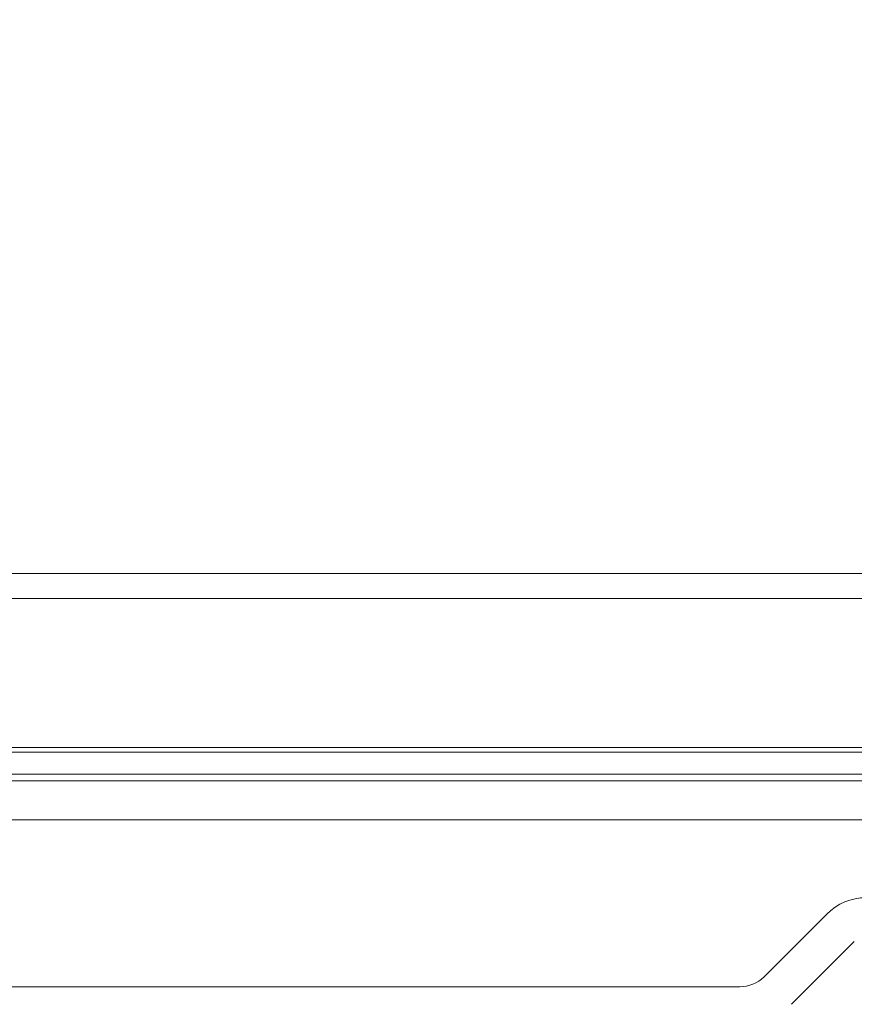
# Model space of a CAD drawing. Units: millimetres. Extents: x 0 to 3360, y 0 to 2376.
# Drawn here: x 720 to 870, y 1956 to 2133 of the extents above; entities that cross this region are included whole.
import ezdxf

# ---------------------------------------------------------------- set-up
doc = ezdxf.new("R2010")
doc.units = ezdxf.units.MM
doc.header["$LTSCALE"] = 8
for name, color, linetype, lineweight, true_color in [('Dimensions(ISO)', 1, 'Continuous', 25, 0xff0000), ('Visible Edges(ISO)', 7, 'Continuous', 20, 0x262659), ('Visible Tangent Edges(ISO)', 7, 'Continuous', 20, 0x1a1a3e)]:
    doc.layers.add(name, color=color, linetype=linetype, lineweight=lineweight, true_color=true_color)
doc.styles.add('Ropox', font='arial.ttf')
doc.dimstyles.new('Ropox', dxfattribs={"dimscale": 8, "dimtxt": 3.5, "dimasz": 2.5, "dimexe": 3.175, "dimexo": 1, "dimgap": 0.762, "dimtad": 1, "dimdec": 1, "dimtxsty": 'Ropox', "dimcen": 0.09, "dimdle": 10, "dimclrd": 1, "dimclre": 1, "dimclrt": 1, "dimadec": 1, "dimazin": 2, "dimtfac": 1, "dimtmove": 0, "dimatfit": 3, "dimfxl": 1, "dimtolj": 1, "dimtzin": 0, "dimlwd": 25, "dimlwe": 25, "dimarcsym": 0})

# ---------------------------------------------------------------- blocks, each defined once
blk = doc.blocks.new('*D7')
at = {"layer": 'Defpoints', "color": 0, "linetype": 'Continuous', "transparency": 16777216}
for p in [(965.1, 2212.1), (315.1, 2033.25), (965.1, 2033.25)]:
    blk.add_point(p, dxfattribs=at)
at = {"layer": 'Dimensions(ISO)', "color": 1, "linetype": 'Continuous', "lineweight": 25, "transparency": 16777216}
for p, q in [((315.1, 2041.25), (315.1, 2237.5)), ((965.1, 2041.25), (965.1, 2237.5)), ((335.1, 2212.1), (945.1, 2212.1))]:
    blk.add_line(p, q, dxfattribs=at)
at = {"layer": 'Dimensions(ISO)', "color": 1, "linetype": 'Continuous', "transparency": 16777216}
for points in [[(335.1, 2215.43), (335.1, 2208.76), (315.1, 2212.1)], [(945.1, 2215.43), (945.1, 2208.76), (965.1, 2212.1)]]:
    blk.add_solid(points, dxfattribs=at)
at = {"layer": 'Dimensions(ISO)', "color": 1, "linetype": 'Continuous', "lineweight": 25, "transparency": 16777216, "insert": (582.67, 2246.78), "char_height": 28, "attachment_point": 1, "style": 'Ropox'}
blk.add_mtext('\\A1; \\fArial|b0|i0;{\\H28.0000;65 cm}', dxfattribs=at)
blk = doc.blocks.new('*D8')
at = {"layer": 'Defpoints', "color": 0, "linetype": 'Continuous', "transparency": 16777216}
for p in [(940.1, 2156.23), (340.1, 1989), (940.1, 1989)]:
    blk.add_point(p, dxfattribs=at)
at = {"layer": 'Dimensions(ISO)', "color": 1, "linetype": 'Continuous', "lineweight": 25, "transparency": 16777216}
for p, q in [((340.1, 1997), (340.1, 2181.63)), ((940.1, 1997), (940.1, 2181.63)), ((360.1, 2156.23), (920.1, 2156.23))]:
    blk.add_line(p, q, dxfattribs=at)
at = {"layer": 'Dimensions(ISO)', "color": 1, "linetype": 'Continuous', "transparency": 16777216}
for points in [[(360.1, 2159.56), (360.1, 2152.9), (340.1, 2156.23)], [(920.1, 2159.56), (920.1, 2152.9), (940.1, 2156.23)]]:
    blk.add_solid(points, dxfattribs=at)
at = {"layer": 'Dimensions(ISO)', "color": 1, "linetype": 'Continuous', "lineweight": 25, "transparency": 16777216, "insert": (582.67, 2190.92), "char_height": 28, "attachment_point": 1, "style": 'Ropox'}
blk.add_mtext('\\A1; \\fArial|b0|i0;{\\H28.0000;60 cm}', dxfattribs=at)

msp = doc.modelspace()

# ---------------------------------------------------------------- linework, layer by layer
at = {"layer": 'Visible Edges(ISO)'}
for p, q in [((663.61, 2033.25), (965.1, 2033.25)), ((933.1, 2002), (663.61, 2002)), ((905.1, 1996), (375.1, 1996)), ((859.02, 1955.86), (870.28, 1967.12))]:
    msp.add_line(p, q, dxfattribs=at)
at = {"layer": 'Visible Tangent Edges(ISO)'}
for p, q in [((663.61, 2028.75), (960.6, 2028.75)), ((933.1, 2001.15), (663.61, 2001.15)), ((933.1, 1997.18), (663.61, 1997.18)), ((375.1, 1989), (905.1, 1989)), ((865.33, 1972.07), (854.07, 1960.81)), ((849.7, 1959), (430.5, 1959))]:
    msp.add_line(p, q, dxfattribs=at)
for centre, radius, start, end in [((872.4, 1965), 10, 90, 135), ((849.7, 1965.18), 6.18, 270, 315)]:
    msp.add_arc(centre, radius, start, end, dxfattribs=at)

# ---------------------------------------------------------------- dimensions: what is measured, and where the dimension line sits
at = {"layer": 'Dimensions(ISO)', "color": 1, "linetype": 'Continuous', "lineweight": 25, "true_color": 0xff0000}
for base, p1, p2, text, picture, middle in [((965.1, 2212.1), (315.1, 2033.25), (965.1, 2033.25), ' \\fArial|b0|i0;{\\H28.0000;65 cm}', '*D7', (640.1, 2212.1)), ((940.1, 2156.23), (340.1, 1989), (940.1, 1989), ' \\fArial|b0|i0;{\\H28.0000;60 cm}', '*D8', (640.1, 2156.23))]:
    dim = msp.add_linear_dim(base=base, p1=p1, p2=p2, angle=180, text=text, dimstyle='Ropox', override={"dimgap": 0.762, "dimdec": 1, "dimtol": 0, "dimlim": 0, "dimtp": 0, "dimtm": 0, "dimtdec": 2, "dimtofl": 0, "dimatfit": 1}, dxfattribs=at)
    dim.commit()
    dim.dimension.update_dxf_attribs({"geometry": picture, "text_midpoint": middle, "dimtype": 160})

doc.saveas('drawing.dxf')
